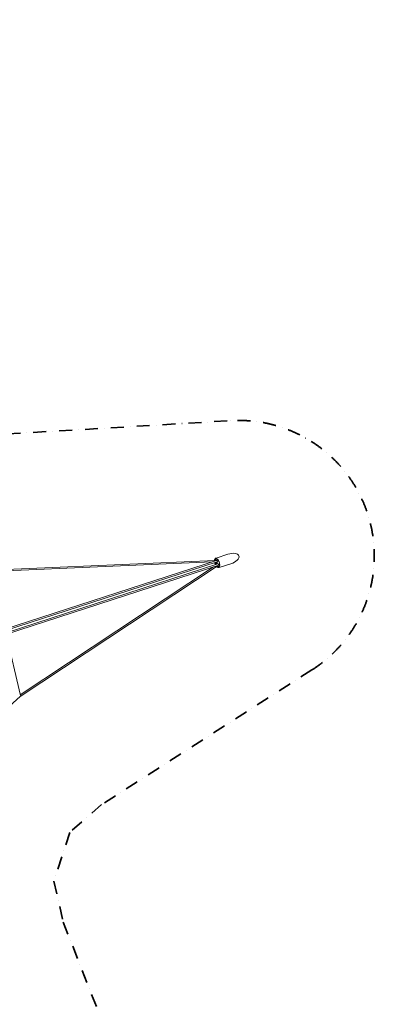
# Model space of a CAD drawing. Extents: x -12022 to 9279, y -11171 to 9662.
# Drawn here: x 4487 to 9279, y -3636 to 9662 of the extents above; entities that cross this region are included whole.
import ezdxf

# ---------------------------------------------------------------- set-up
doc = ezdxf.new("R2010")
doc.units = 0
doc.header["$LTSCALE"] = 350
doc.header["$MEASUREMENT"] = 0
doc.linetypes.add('STRICHPUNKT', pattern=[1, 0.5, -0.25, 0, -0.25])
doc.layers.add('NET', color=7, linetype='CONTINUOUS')
doc.layers.add('SICHER-AMERICA', color=7, linetype='STRICHPUNKT', lineweight=35)

msp = doc.modelspace()

# ---------------------------------------------------------------- linework, layer by layer
at = {"layer": 'NET', "lineweight": 0}
for p, q in [((7300.26234, 2442.85618), (7139.59186, 2390.65118)), ((7129.04669, 2359.26095), (3942.3394, 2221.43671)), ((7086.12634, 2338.47168), (3956.07385, 2203.09775)), ((7157.81371, 2361.76432), (4274.40559, 1424.88823)), ((7154.19, 2340.69811), (4280.25076, 1406.89865)), ((4289.74988, 1377.66336), (7163.68912, 2311.46282)), ((4295.59505, 1359.67377), (7179.00317, 2296.54986)), ((4495.1473, 520.06891), (7154.25871, 2281.66631)), ((4495.47934, 542.97835), (7107.3158, 2273.25723)), ((7134.52937, 2325.60777), (7134.24408, 2334.21729)), ((7143.74321, 2304.982), (7138.91346, 2312.11494)), ((7142.84019, 2376.78933), (7150.38456, 2379.24064)), ((7143.98169, 2337.38123), (7144.26698, 2328.7717)), ((7145.92897, 2338.01394), (7150.75872, 2330.881)), ((7148.65106, 2315.27888), (7153.48081, 2308.14594)), ((7155.1428, 2317.38818), (7155.42809, 2308.77865)), ((7168.05067, 2365.21776), (7157.80224, 2361.76059)), ((7159.8569, 2372.69351), (7160.77826, 2372.99288)), ((7163.11779, 2368.72563), (7162.29715, 2363.27689)), ((7164.63946, 2369.22005), (7163.11779, 2368.72563)), ((7175.72081, 2275.59317), (7183.26518, 2278.04448)), ((7178.9917, 2296.54614), (7189.31493, 2299.7731)), ((7341.91113, 2314.67438), (7181.24065, 2262.46937)), ((7183.51941, 2297.96147), (7187.38602, 2294.0357)), ((7188.00152, 2289.20829), (7187.08017, 2288.90892)), ((7187.38602, 2294.0357), (7188.90769, 2294.53013)), ((4301.93958, 1361.73524), (4497.12603, 536.01213)), ((3638.83227, -230.5626), (4495.16455, 520.08403))]:
    msp.add_line(p, q, dxfattribs=at)
msp.add_arc((7203.26172, 2340.48161), 76.84729, 186.462703022, 209.537296978, dxfattribs=at)
for centre, major_axis, ratio, start_param, end_param in [((7321.08674, 2378.76528), (-128.1818, -41.64879), 0.5, 3.1415926536, 4.7123889804), ((7321.08674, 2378.76528), (-128.1818, -41.64879), 0.5, 1.5707963268, 3.1415926536), ((7204.44493, 2348.33764), (75.3377, -11.34676), 0.6123724357, 3.0988211145, 3.2974954873), ((7134.77389, 2318.22857), (-1.46136, 4.49761), 0.5, 0, 0.6677931815), ((7131.85117, 2327.22378), (1.46136, -4.49761), 0.5, 0, 1.0471975512), ((7134.77389, 2318.22857), (-1.46136, 4.49761), 0.5, 2.473799472, 3.1415926536), ((7137.69662, 2309.23335), (-1.46136, 4.49761), 0.5, 5.235987756, 6.2831853072), ((7144.5115, 2321.39251), (1.46136, -4.49761), 0.5, 3.1415926536, 6.2831853072), ((7141.58878, 2330.38772), (1.46136, -4.49761), 0.5, 0, 1.0471975512), ((7147.43422, 2312.39729), (-1.46136, 4.49761), 0.5, 5.235987756, 6.2831853072), ((7154.57369, 2324.66191), (4.01874, -12.36842), 0.5, 3.926990817, 5.805056744), ((7154.57369, 2324.66191), (4.01874, -12.36842), 0.5, 3.6197212168, 3.926990817), ((7197.68682, 2346.1418), (-54.28003, -53.46211), 0.6123724357, 4.8709753621, 5.0696497349), ((7208.83662, 2334.82142), (54.28003, 53.46211), 0.6123724357, 2.9856898199, 3.1843641927), ((7151.97556, 2333.76259), (1.46136, -4.49761), 0.5, 5.235987756, 6.2831853072), ((7154.89828, 2324.76738), (1.46136, -4.49761), 0.5, 2.473799472, 3.1415926536), ((7157.821, 2315.77216), (-1.46136, 4.49761), 0.5, 0, 1.0471975512), ((7154.89828, 2324.76738), (1.46136, -4.49761), 0.5, 0, 0.6677931815), ((7208.83662, 2334.82142), (54.28003, 53.46211), 0.6123724357, 1.7293827085, 1.9726331962), ((7160.77515, 2352.78215), (2.9729, -8.97841), 0.4773980744, 3.1386685105, 3.1389215539), ((7160.77515, 2352.78215), (2.9729, -8.97841), 0.4773980744, 1.679390731, 3.1386685105), ((7204.44493, 2348.33764), (75.3377, -11.34676), 0.6123724357, 4.310552111, 4.5538025987), ((7202.0785, 2332.62557), (-75.3377, 11.34676), 0.6123724357, 1.2135355723, 1.4122099451), ((7176.11944, 2305.55728), (-2.87225, 9.01111), 0.4773980744, 3.1442637533, 3.1445167967), ((7176.11944, 2305.55728), (-2.87225, 9.01111), 0.4773980744, 3.1445167967, 4.6037945762), ((4489.39504, 527.60291), (-9.20447, -2.17577), 0.7354506313, 1.9636866178, 2.0605902102), ((4489.39504, 527.60291), (5.7517, -7.53346), 0.1892486062, 0.0128212299, 0.6766208649)]:
    msp.add_ellipse(centre, major_axis=major_axis, ratio=ratio, start_param=start_param, end_param=end_param, dxfattribs=at)
for points, knots in [([(7139.59186, 2390.65118), (7136.13445, 2389.5278), (7132.99811, 2387.50065), (7127.46802, 2381.84274), (7125.1917, 2378.06566), (7121.7541, 2369.32108), (7120.62387, 2364.30019), (7120.06052, 2358.8723)], [0.16105278539, 0.16105278539, 0.16105278539, 0.16105278539, 0.41729341304, 0.41729341304, 0.70689863, 0.70689863, 1.00607270893, 1.00607270893, 1.00607270893, 1.00607270893]), ([(7121.69426, 2330.13961), (7122.58833, 2325.54247), (7123.76523, 2320.91805), (7126.86796, 2311.06023), (7128.88585, 2305.85412), (7131.19338, 2300.90432)], [1.49123559237, 1.49123559237, 1.49123559237, 1.49123559237, 1.71339648137, 1.71339648137, 1.972462632, 1.972462632, 1.972462632, 1.972462632]), ([(7129.53576, 2332.68748), (7129.39421, 2332.51938), (7129.24766, 2332.38061), (7128.68892, 2331.97398), (7128.28208, 2331.92293), (7127.91528, 2332.12259), (7127.89478, 2332.13473), (7127.87455, 2332.14769)], [-7.8590521826, -7.8590521826, -7.8590521826, -7.8590521826, -6.7030153913, -6.7030153913, -3.4946896274, -3.4946896274, -3.3021404164, -3.3021404164, -3.3021404164, -3.3021404164]), ([(7129.52598, 2361.8348), (7129.52143, 2361.82143), (7129.51708, 2361.80811), (7129.4979, 2361.74698), (7129.48455, 2361.69747), (7129.47323, 2361.64667)], [2.9003268512, 2.9003268512, 2.9003268512, 2.9003268512, 2.95748069982, 2.95748069982, 3.16383492406, 3.16383492406, 3.16383492406, 3.16383492406]), ([(7129.52595, 2361.8348), (7130.01333, 2363.27271), (7130.57578, 2364.64317), (7131.85929, 2367.23105), (7132.58049, 2368.44869), (7134.19114, 2370.7061), (7135.08102, 2371.74599), (7137.03174, 2373.61038), (7138.09312, 2374.43447), (7140.36671, 2375.81948), (7141.57877, 2376.37946), (7142.84019, 2376.78933)], [5.5316797289, 5.5316797289, 5.5316797289, 5.5316797289, 5.64977028748, 5.64977028748, 5.76786084606, 5.76786084606, 5.88595140463, 5.88595140463, 6.00404196321, 6.00404196321, 6.12213252179, 6.12213252179, 6.12213252179, 6.12213252179]), ([(7134.52876, 2314.24461), (7134.29, 2314.44231), (7134.05904, 2314.68872), (7133.51299, 2315.4044), (7133.21746, 2315.91531), (7132.71644, 2317.02586), (7132.5137, 2317.61235), (7132.22228, 2318.78283), (7132.13405, 2319.35576), (7132.08841, 2320.41426), (7132.12762, 2320.893), (7132.23387, 2321.30757)], [-7.245714545, -7.245714545, -7.245714545, -7.245714545, -6.1684671277, -6.1684671277, -4.5693812894, -4.5693812894, -3.0087513159, -3.0087513159, -1.4810810195, -1.4810810195, 0, 0, 0, 0]), ([(7137.37366, 2302.91241), (7137.50306, 2303.24329), (7137.78233, 2303.45387), (7138.4332, 2303.54988), (7138.71936, 2303.53028), (7139.03493, 2303.45219)], [-21.3880474569, -21.3880474569, -21.3880474569, -21.3880474569, -18.5445185308, -18.5445185308, -16.8325659268, -16.8325659268, -16.8325659268, -16.8325659268]), ([(7177.58725, 2273.71339), (7179.02022, 2274.17899), (7180.36491, 2274.97736), (7183.61564, 2278.11396), (7185.45906, 2281.0526), (7187.9941, 2288.43563), (7188.81219, 2292.55513), (7189.52571, 2301.86906), (7189.40926, 2307.07647), (7188.17298, 2318.06244), (7187.03557, 2323.84866), (7183.82281, 2335.34658), (7181.74055, 2341.05588), (7176.86445, 2351.74282), (7174.07231, 2356.72051), (7168.14049, 2365.38024), (7165.00498, 2369.07568), (7158.8543, 2374.82293), (7155.84047, 2376.90004), (7150.34311, 2379.48182), (7147.90728, 2379.96467), (7144.92951, 2379.83202), (7144.06872, 2379.67472), (7143.24526, 2379.40716)], [3.302645439, 3.302645439, 3.302645439, 3.302645439, 3.5416015019, 3.5416015019, 3.8892982959, 3.8892982959, 4.184502779, 4.184502779, 4.4845246378, 4.4845246378, 4.7902113734, 4.7902113734, 5.0983502292, 5.0983502292, 5.405762547, 5.405762547, 5.7091177638, 5.7091177638, 6.0058452845, 6.0058452845, 6.3069213271, 6.3069213271, 6.4442380926, 6.4442380926, 6.4442380926, 6.4442380926]), ([(7146.76031, 2276.69879), (7149.89989, 2273.20279), (7153.20292, 2270.19845), (7161.11361, 2264.63976), (7165.83133, 2262.49229), (7174.22922, 2261.15153), (7177.86489, 2261.37252), (7181.24065, 2262.46937)], [2.45762551543, 2.45762551543, 2.45762551543, 2.45762551543, 2.71523153966, 2.71523153966, 3.05245619959, 3.05245619959, 3.30264543898, 3.30264543898, 3.30264543898, 3.30264543898]), ([(7156.47359, 2343.03084), (7155.76866, 2342.12191), (7155.03179, 2341.34461), (7153.56285, 2340.21512), (7152.85665, 2339.8534), (7151.73421, 2339.60698), (7151.32776, 2339.58749), (7150.92466, 2339.63714)], [-24.6864376311, -24.6864376311, -24.6864376311, -24.6864376311, -21.498689864, -21.498689864, -18.5445185308, -18.5445185308, -16.8325659268, -16.8325659268, -16.8325659268, -16.8325659268]), ([(7155.14341, 2328.75133), (7155.38217, 2328.55363), (7155.62174, 2328.31002), (7156.1954, 2327.60331), (7156.51199, 2327.09924), (7157.03652, 2325.99633), (7157.24179, 2325.41067), (7157.51762, 2324.23512), (7157.58843, 2323.65653), (7157.59992, 2322.58694), (7157.54455, 2322.10294), (7157.43831, 2321.68838)], [-7.245714545, -7.245714545, -7.245714545, -7.245714545, -6.1684671277, -6.1684671277, -4.5693812894, -4.5693812894, -3.0087513159, -3.0087513159, -1.4810810195, -1.4810810195, 0, 0, 0, 0]), ([(7156.00609, 2279.98693), (7156.0451, 2279.95249), (7156.08501, 2279.92028), (7156.13645, 2279.88209), (7156.1478, 2279.87388), (7156.15934, 2279.86574)], [-3.16383492406, -3.16383492406, -3.16383492406, -3.16383492406, -2.95748069982, -2.95748069982, -2.9003268512, -2.9003268512, -2.9003268512, -2.9003268512]), ([(7175.72081, 2275.59317), (7174.45939, 2275.1833), (7173.14966, 2274.92392), (7170.4962, 2274.70803), (7169.15314, 2274.75087), (7166.47912, 2275.11258), (7165.14796, 2275.43082), (7162.51804, 2276.31038), (7161.21887, 2276.87156), (7158.65937, 2278.21078), (7157.3988, 2278.9889), (7156.15932, 2279.86572)], [2.9805398682, 2.9805398682, 2.9805398682, 2.9805398682, 3.09863042678, 3.09863042678, 3.21672098536, 3.21672098536, 3.33481154394, 3.33481154394, 3.45290210251, 3.45290210251, 3.57099266109, 3.57099266109, 3.57099266109, 3.57099266109]), ([(7157.47629, 2344.50374), (7157.17706, 2344.00274), (7156.8551, 2343.5276), (7156.50174, 2343.06722), (7156.48768, 2343.049), (7156.47359, 2343.03084)], [31.0247483783, 31.0247483783, 31.0247483783, 31.0247483783, 32.5072417673, 32.5072417673, 32.5685306468, 32.5685306468, 32.5685306468, 32.5685306468]), ([(7156.78688, 2370.52142), (7156.84081, 2370.58605), (7156.89503, 2370.64884), (7157.14296, 2370.92717), (7157.36934, 2371.15474), (7157.84695, 2371.57582), (7158.09819, 2371.7693), (7158.56744, 2372.08906), (7158.8285, 2372.24508), (7159.35379, 2372.5085), (7159.61803, 2372.6159), (7159.8569, 2372.69351)], [-3.1638349241, -3.1638349241, -3.1638349241, -3.1638349241, -2.9574806998, -2.9574806998, -2.2146651789, -2.2146651789, -1.4718496581, -1.4718496581, -0.735924829, -0.735924829, 0, 0, 0, 0]), ([(7160.42376, 2310.40183), (7160.62446, 2310.58914), (7160.84522, 2310.75203), (7161.758, 2311.27369), (7162.57069, 2311.45661), (7164.54902, 2311.47098), (7165.69619, 2311.26995), (7166.90772, 2310.91787)], [-7.8590521826, -7.8590521826, -7.8590521826, -7.8590521826, -6.7030153913, -6.7030153913, -3.4946896274, -3.4946896274, 0, 0, 0, 0]), ([(7166.42392, 2367.20776), (7166.04404, 2366.54951), (7165.7127, 2365.83952), (7165.32792, 2364.82707), (7165.22585, 2364.53427), (7165.1299, 2364.23233)], [16.1124939419, 16.1124939419, 16.1124939419, 16.1124939419, 18.3628348463, 18.3628348463, 19.2333052662, 19.2333052662, 19.2333052662, 19.2333052662]), ([(7166.90772, 2310.91787), (7166.9298, 2310.91146), (7166.95188, 2310.90498), (7167.50837, 2310.74023), (7168.04812, 2310.54507), (7168.58468, 2310.31564)], [2.2155123973, 2.2155123973, 2.2155123973, 2.2155123973, 2.2768012768, 2.2768012768, 3.7592946658, 3.7592946658, 3.7592946658, 3.7592946658]), ([(7170.90746, 2361.33967), (7170.69567, 2361.26572), (7170.46771, 2361.17013), (7169.9783, 2360.9247), (7169.71724, 2360.76867), (7169.24799, 2360.44892), (7168.99675, 2360.25544), (7168.51914, 2359.83436), (7168.29276, 2359.60678), (7168.04483, 2359.32846), (7167.99061, 2359.26567), (7167.93668, 2359.20103)], [0.1005333317, 0.1005333317, 0.1005333317, 0.1005333317, 0.735924829, 0.735924829, 1.4718496581, 1.4718496581, 2.2146651789, 2.2146651789, 2.9574806998, 2.9574806998, 3.1638349241, 3.1638349241, 3.1638349241, 3.1638349241]), ([(7187.08017, 2288.90892), (7186.8413, 2288.83131), (7186.56439, 2288.76287), (7185.98459, 2288.66723), (7185.68168, 2288.64001), (7185.1141, 2288.62288), (7184.79711, 2288.63173), (7184.16322, 2288.69166), (7183.84631, 2288.74271), (7183.48213, 2288.82215), (7183.40136, 2288.84108), (7183.31974, 2288.86167)], [0, 0, 0, 0, 0.735924829, 0.735924829, 1.4718496581, 1.4718496581, 2.2146651789, 2.2146651789, 2.9574806998, 2.9574806998, 3.1638349241, 3.1638349241, 3.1638349241, 3.1638349241]), ([(7185.68616, 2304.57374), (7185.76779, 2304.55315), (7185.84856, 2304.53422), (7186.21273, 2304.45478), (7186.52964, 2304.40373), (7187.16354, 2304.3438), (7187.48052, 2304.33495), (7188.04811, 2304.35208), (7188.35101, 2304.3793), (7188.89122, 2304.46841), (7189.13182, 2304.52507), (7189.34663, 2304.58973)], [-3.1638349241, -3.1638349241, -3.1638349241, -3.1638349241, -2.9574806998, -2.9574806998, -2.2146651789, -2.2146651789, -1.4718496581, -1.4718496581, -0.735924829, -0.735924829, -0.1005333317, -0.1005333317, -0.1005333317, -0.1005333317]), ([(7186.37275, 2298.85355), (7186.62785, 2298.66568), (7186.88253, 2298.48879), (7187.78893, 2297.89587), (7188.47431, 2297.51624), (7189.16855, 2297.20698)], [54.1949144182, 54.1949144182, 54.1949144182, 54.1949144182, 55.065384838, 55.065384838, 57.3157257424, 57.3157257424, 57.3157257424, 57.3157257424])]:
    msp.add_open_spline(points, degree=3, knots=knots, dxfattribs=at)
at = {"layer": 'SICHER-AMERICA'}
msp.add_lwpolyline([(-7340.72875, 4246.55581), (-3971.50338, 4046.30026), (-3405.20369, 4098.20897), (-3125.28311, 4301.58317), (-2845.36254, 4504.95738), (-2620.99819, 5027.49971), (-1770.30464, 8293.70583, -0.7729083061), (1770.30464, 8293.70583), (2620.99819, 5027.49971), (2845.36254, 4504.95738), (3125.28311, 4301.58317), (3405.20369, 4098.20897), (3971.50338, 4046.30026), (7340.72875, 4246.55581, -0.7729083061), (8434.83719, 879.23629), (5591.36935, -939.13456), (5163.73445, -1313.9922), (5056.8143, -1643.05857), (4949.89416, -1972.12494), (5075.52227, -2526.74863), (6307.12451, -5669.19, -0.7729083061)], format="xyb", dxfattribs=at)

doc.saveas('drawing.dxf')
